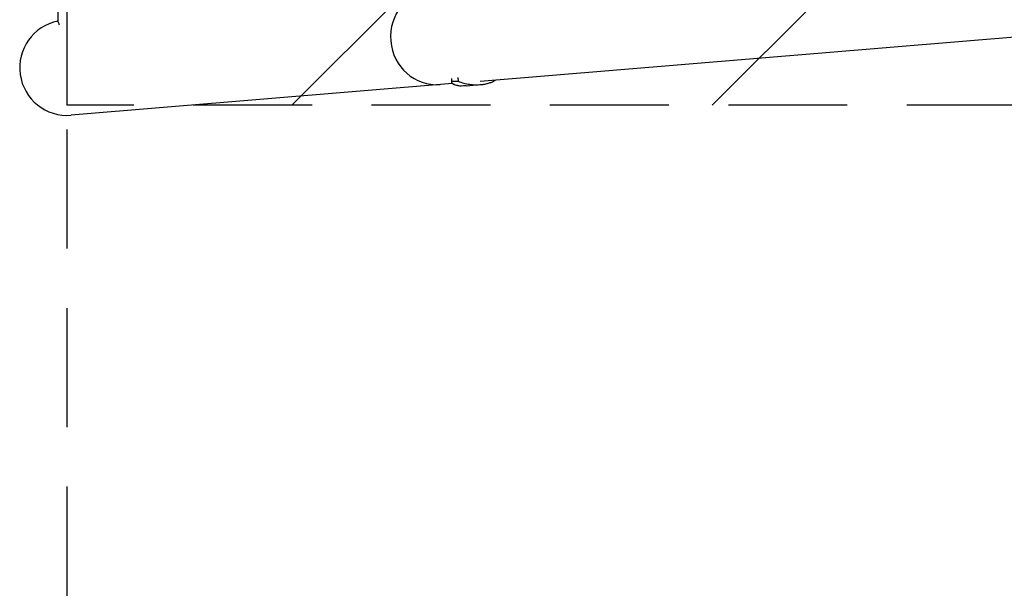
# Model space of a CAD drawing. Units: millimetres. Extents: x -5301 to 5301, y -2655 to 2655.
# Drawn here: x -5301 to -4249, y -1036 to -429 of the extents above; entities that cross this region are included whole.
import ezdxf

# ---------------------------------------------------------------- set-up
doc = ezdxf.new("R2010")
doc.units = ezdxf.units.MM
doc.header["$LTSCALE"] = 20
doc.linetypes.add('HIDDEN', pattern=[9.525, 6.35, -3.175])
for name, color, linetype in [('2d', 230, 'Continuous'), ('ASTMF3101-SafetyZone', 64, 'HIDDEN'), ('ASTMF3101-TrainingEnvelope', 222, 'HIDDEN'), ('ASTMF3101-TrainingEnvelope_Hatch', 222, 'HIDDEN')]:
    doc.layers.add(name, color=color, linetype=linetype)

msp = doc.modelspace()

# ---------------------------------------------------------------- hatches: boundary and pattern name
at = {"layer": 'ASTMF3101-TrainingEnvelope_Hatch'}
h = msp.add_hatch(dxfattribs=at)
h.set_pattern_fill('ANSI31', color=256, scale=100)
h.paths.add_polyline_path([(5250, 1740), (1750, 1740), (1750, 1740), (-1750, 1740), (-1750, 520), (-5250, 520), (-5250, -520), (-1750, -520), (-1750, -1740), (1750, -1740), (1750, -1740), (5250, -1740)])

# ---------------------------------------------------------------- linework, layer by layer
at = {"layer": '2d'}
for p, q in [((-4809.2, -494.4), (-1608.5, -228.4)), ((-5260.1, -420.3), (-5260.1, -429.4)), ((-4839.8, -491.6), (-4839.5, -495.5)), ((-4833, -490.5), (-4832.6, -494.4)), ((-4838.7, -496.8), (-5245.8, -530.6)), ((-4839.5, -495.5), (-4839.5, -495.5)), ((-4824, -499.3), (-4808.7, -498)), ((-4808.7, -498), (-4808.7, -498))]:
    msp.add_line(p, q, dxfattribs=at)
msp.add_arc((-5250, -480), 50.8, 101.2786, 274.7497, dxfattribs=at)
msp.add_ellipse((-4856, -447.3), major_axis=(4.2, -50.6), ratio=0.959216, start_param=3.141593, end_param=6.283185, dxfattribs=at)
for points, knots in [([(-5258.2, -434.5), (-5258.4, -433.9), (-5258.6, -433.5), (-5259, -432.6), (-5259.2, -432.2), (-5259.5, -431.4), (-5259.6, -431.1), (-5259.8, -430.5), (-5259.9, -430.2), (-5260, -429.8), (-5260.1, -429.6), (-5260.1, -429.4)], [-0.3433218, -0.3433218, -0.3433218, -0.3433218, -0.2906055, -0.2906055, -0.2347422, -0.2347422, -0.178879, -0.178879, -0.1230157, -0.1230157, -0.0671524, -0.0671524, -0.0671524, -0.0671524]), ([(-4830.7, -499.5), (-4832, -499.4), (-4833.2, -499.2), (-4835.2, -498.6), (-4836.1, -498.3), (-4837.2, -497.8), (-4837.6, -497.6), (-4838, -497.3), (-4838.1, -497.2), (-4838.4, -497), (-4838.5, -496.9), (-4839.1, -496.5), (-4839.3, -496.1), (-4839.5, -495.4), (-4839.5, -495.1), (-4839.2, -494.8), (-4839.1, -494.7), (-4838.9, -494.6), (-4838.9, -494.6), (-4838.5, -494.4), (-4838.3, -494.4), (-4837.5, -494.2), (-4836.7, -494.1), (-4835.4, -494.2), (-4834.9, -494.2), (-4833.8, -494.3), (-4833.2, -494.4), (-4832.6, -494.4)], [0, 0, 0, 0, 0.00748124, 0.00748124, 0.01496248, 0.01496248, 0.01870311, 0.01870311, 0.02057342, 0.02057342, 0.02244373, 0.02244373, 0.02992497, 0.02992497, 0.03740621, 0.03740621, 0.03927652, 0.03927652, 0.04114683, 0.04114683, 0.04488745, 0.04488745, 0.0523687, 0.0523687, 0.05610932, 0.05610932, 0.05984994, 0.05984994, 0.05984994, 0.05984994]), ([(-4808.1, -497.9), (-4807.4, -497.9), (-4806.7, -497.8), (-4805.3, -497.6), (-4804.6, -497.5), (-4802.6, -497.1), (-4801.4, -496.8), (-4798.9, -496.1), (-4797.7, -495.7), (-4795.4, -494.8), (-4794.3, -494.2), (-4792.8, -493.4), (-4792.3, -493.2), (-4791.8, -492.9)], [0.02556721, 0.02556721, 0.02556721, 0.02556721, 0.0278438, 0.0278438, 0.03012038, 0.03012038, 0.03467356, 0.03467356, 0.03922673, 0.03922673, 0.04377991, 0.04377991, 0.04592547, 0.04592547, 0.04592547, 0.04592547]), ([(-4832.6, -494.4), (-4830.6, -495.2), (-4828.6, -495.8), (-4824.4, -496.9), (-4822.4, -497.3), (-4819.2, -497.8), (-4818.2, -497.9), (-4816.1, -498.1), (-4815.1, -498.1), (-4812, -498.2), (-4810, -498.1), (-4808.1, -497.9)], [0, 0, 0, 0, 0.0063918, 0.0063918, 0.01278361, 0.01278361, 0.01597951, 0.01597951, 0.01917541, 0.01917541, 0.02556721, 0.02556721, 0.02556721, 0.02556721]), ([(-4824, -499.3), (-4824.4, -499.3), (-4824.8, -499.3), (-4825.8, -499.4), (-4826.4, -499.4), (-4828.2, -499.5), (-4829.4, -499.5), (-4830.7, -499.5)], [0.053756319, 0.053756319, 0.053756319, 0.053756319, 0.054883113, 0.054883113, 0.056701157, 0.056701157, 0.060337245, 0.060337245, 0.060337245, 0.060337245])]:
    msp.add_open_spline(points, degree=3, knots=knots, dxfattribs=at)
at = {"layer": 'ASTMF3101-SafetyZone'}
msp.add_lwpolyline([(5250, -2655), (1750, -2655), (1750, -2655), (-1750, -2655), (-1750, -1435), (-5250, -1435), (-5250, 1435), (-1750, 1435), (-1750, 2655), (1750, 2655), (1750, 2655), (5250, 2655)], close=True, dxfattribs=at)
at = {"layer": 'ASTMF3101-TrainingEnvelope'}
msp.add_lwpolyline([(-1750, 520), (-1750, 1740), (1750, 1740), (1750, 1740), (5250, 1740), (5250, -1740), (1750, -1740), (1750, -1740), (-1750, -1740), (-1750, -520), (-5250, -520), (-5250, 520)], close=True, dxfattribs=at)

doc.saveas('drawing.dxf')
